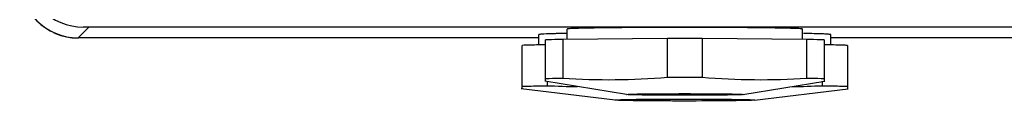
# Model space of a CAD drawing. Units: millimetres. Extents: x 0 to 594, y 0 to 420.
# Drawn here: x 87 to 129, y 59 to 62 of the extents above; entities that cross this region are included whole.
import ezdxf

# ---------------------------------------------------------------- set-up
doc = ezdxf.new("R2010")
doc.units = ezdxf.units.MM
doc.header["$LTSCALE"] = 32.67
doc.layers.get('0').update_dxf_attribs({"linetype": 'CONTINUOUS'})

msp = doc.modelspace()

# ---------------------------------------------------------------- linework, layer by layer
at = {"color": 9, "linetype": 'CONTINUOUS'}
for q in [(89.857, 62.477), (89.392, 62.012)]:
    msp.add_line((89.392, 62.012), q, dxfattribs=at)
at = {"color": 7, "linetype": 'CONTINUOUS'}
for p, q in [((284.109, 62.477), (89.605, 62.477)), ((110.323, 61.943), (110.323, 62.389)), ((120.391, 61.943), (120.391, 62.389)), ((109.107, 62.012), (89.392, 62.012)), ((109.107, 61.71), (109.107, 62.152)), ((114.617, 61.98), (110.134, 61.943)), ((114.617, 60.33), (114.617, 61.98)), ((116.097, 61.98), (116.097, 60.33)), ((120.58, 61.943), (116.097, 61.98)), ((121.607, 61.71), (121.607, 62.152)), ((130.323, 62.012), (121.607, 62.012)), ((108.395, 59.831), (108.395, 61.691)), ((109.395, 60.149), (109.395, 61.926)), ((110.134, 61.943), (110.134, 60.294)), ((120.58, 60.294), (120.58, 61.943)), ((121.32, 61.926), (121.32, 60.149)), ((122.32, 61.691), (122.32, 59.831)), ((109.36, 59.965), (109.395, 59.966)), ((112.866, 59.587), (109.361, 60.154)), ((109.395, 59.966), (109.461, 59.967)), ((109.461, 60.149), (109.461, 59.967)), ((117.848, 59.587), (121.353, 60.154)), ((121.253, 59.967), (121.253, 60.154)), ((121.253, 59.967), (121.319, 59.966)), ((121.319, 59.966), (121.354, 59.965)), ((112.377, 59.347), (108.36, 59.835)), ((118.337, 59.347), (122.354, 59.835))]:
    msp.add_line(p, q, dxfattribs=at)
for centre, radius, start, end in [((89.605, 64.975), 2.498, 179.9913, 270.0211), ((89.392, 64.512), 2.5, 180, 270), ((111.471, -1.079), 63.293, 91.23823, 91.37798), ((111.824, -17.374), 79.592, 91.11367, 91.2387), ((118.895, -17.154), 79.371, 88.75876, 88.88525), ((119.275, 0.31), 61.904, 88.59736, 88.76015), ((111.633, 108.438), 48.52, 267.4348, 268.971), ((119.081, 108.438), 48.52, 271.029, 272.5652)]:
    msp.add_arc(centre, radius, start, end, dxfattribs=at)
at = {"color": 9, "linetype": 'CONTINUOUS'}
msp.add_arc((89.402, 64.518), 2.511, 180.0765, 269.923, dxfattribs=at)
at = {"color": 7, "linetype": 'CONTINUOUS'}
for points, knots in [([(115.357, 62.46), (115.03, 62.46), (114.387, 62.459), (113.455, 62.455), (112.596, 62.449), (111.843, 62.44), (111.295, 62.432), (110.932, 62.423), (110.72, 62.418), (110.558, 62.409), (110.428, 62.408), (110.373, 62.393), (110.323, 62.398), (110.323, 62.389)], [0, 0, 0, 0, 0.194927, 0.382605, 0.555394, 0.706873, 0.831203, 0.881654, 0.923613, 0.956671, 0.980555, 0.99501, 1, 1, 1, 1]), ([(120.391, 62.389), (120.391, 62.398), (120.341, 62.393), (120.285, 62.408), (120.156, 62.409), (119.994, 62.418), (119.782, 62.423), (119.419, 62.432), (118.871, 62.44), (118.118, 62.449), (117.259, 62.455), (116.326, 62.459), (115.684, 62.46), (115.357, 62.46)], [0, 0, 0, 0, 0.004995, 0.019458, 0.043343, 0.076402, 0.118364, 0.168814, 0.293145, 0.444622, 0.617411, 0.805086, 1, 1, 1, 1]), ([(109.324, 62.175), (109.293, 62.173), (109.24, 62.17), (109.167, 62.166), (109.135, 62.158), (109.107, 62.157), (109.107, 62.152)], [0, 0, 0, 0, 0.432659, 0.743613, 0.932179, 1, 1, 1, 1]), ([(109.949, 62.196), (109.885, 62.194), (109.676, 62.189), (109.468, 62.182), (109.324, 62.175)], [0, 0, 0, 0, 0.308067, 1, 1, 1, 1]), ([(121.35, 62.177), (121.313, 62.178), (121.126, 62.186), (120.939, 62.191), (120.79, 62.195)], [0, 0, 0, 0, 0.199211, 1, 1, 1, 1]), ([(121.607, 62.152), (121.607, 62.158), (121.574, 62.158), (121.536, 62.167), (121.449, 62.171), (121.387, 62.175), (121.35, 62.177)], [0, 0, 0, 0, 0.067088, 0.255643, 0.566883, 1, 1, 1, 1]), ([(109.395, 61.716), (109.297, 61.714), (108.963, 61.707), (108.63, 61.699), (108.395, 61.691)], [0, 0, 0, 0, 0.2942, 1, 1, 1, 1]), ([(110.134, 61.943), (110.064, 61.942), (109.817, 61.937), (109.57, 61.931), (109.395, 61.926)], [0, 0, 0, 0, 0.286632, 1, 1, 1, 1]), ([(121.32, 61.926), (121.267, 61.927), (121.021, 61.934), (120.774, 61.94), (120.58, 61.943)], [0, 0, 0, 0, 0.212545, 1, 1, 1, 1]), ([(122.32, 61.691), (122.251, 61.693), (121.918, 61.704), (121.584, 61.711), (121.319, 61.716)], [0, 0, 0, 0, 0.204652, 1, 1, 1, 1]), ([(109.395, 60.276), (109.447, 60.277), (109.693, 60.285), (109.94, 60.29), (110.134, 60.294)], [0, 0, 0, 0, 0.212545, 1, 1, 1, 1]), ([(110.134, 60.294), (110.88, 60.244), (112.376, 60.193), (113.872, 60.268), (114.617, 60.33)], [0, 0, 0, 0, 0.499843, 1, 1, 1, 1]), ([(116.097, 60.33), (116.842, 60.268), (118.338, 60.193), (119.834, 60.244), (120.58, 60.294)], [0, 0, 0, 0, 0.500157, 1, 1, 1, 1]), ([(120.58, 60.294), (120.65, 60.292), (120.897, 60.287), (121.144, 60.281), (121.32, 60.276)], [0, 0, 0, 0, 0.286632, 1, 1, 1, 1]), ([(108.395, 59.941), (108.461, 59.943), (108.782, 59.953), (109.104, 59.96), (109.36, 59.965)], [0, 0, 0, 0, 0.205582, 1, 1, 1, 1]), ([(121.354, 59.965), (121.449, 59.963), (121.771, 59.957), (122.092, 59.949), (122.32, 59.941)], [0, 0, 0, 0, 0.293341, 1, 1, 1, 1]), ([(112.866, 59.587), (112.825, 59.593), (113.29, 59.615), (113.511, 59.61), (114.452, 59.625), (115.022, 59.625), (115.357, 59.625)], [0, 0, 0, 0, 0.05028, 0.260841, 0.596226, 1, 1, 1, 1]), ([(115.357, 59.555), (115.055, 59.555), (114.491, 59.557), (113.743, 59.559), (113.216, 59.577), (112.948, 59.573), (112.866, 59.587)], [0, 0, 0, 0, 0.364173, 0.678589, 0.900614, 1, 1, 1, 1]), ([(115.357, 59.625), (115.692, 59.625), (116.262, 59.625), (117.203, 59.61), (117.424, 59.615), (117.889, 59.593), (117.848, 59.587)], [0, 0, 0, 0, 0.403782, 0.739164, 0.949729, 1, 1, 1, 1]), ([(117.848, 59.587), (117.766, 59.573), (117.498, 59.577), (116.971, 59.559), (116.223, 59.557), (115.659, 59.555), (115.357, 59.555)], [0, 0, 0, 0, 0.099387, 0.321411, 0.635834, 1, 1, 1, 1]), ([(112.377, 59.347), (112.37, 59.348), (112.351, 59.349), (112.374, 59.36), (112.403, 59.357), (112.462, 59.365), (112.542, 59.366), (112.697, 59.372), (112.825, 59.375), (112.918, 59.377)], [0, 0, 0, 0, 0.033145, 0.046258, 0.1015, 0.199478, 0.339666, 0.520982, 1, 1, 1, 1]), ([(112.931, 59.328), (112.808, 59.33), (112.623, 59.336), (112.438, 59.34), (112.377, 59.347)], [0, 0, 0, 0, 0.665763, 1, 1, 1, 1]), ([(112.918, 59.377), (113.077, 59.38), (113.89, 59.391), (114.704, 59.394), (115.357, 59.394)], [0, 0, 0, 0, 0.196412, 1, 1, 1, 1]), ([(115.357, 59.31), (115.124, 59.31), (114.315, 59.312), (113.506, 59.317), (112.931, 59.328)], [0, 0, 0, 0, 0.288393, 1, 1, 1, 1]), ([(115.357, 59.394), (115.59, 59.394), (116.399, 59.393), (117.208, 59.388), (117.783, 59.377)], [0, 0, 0, 0, 0.288393, 1, 1, 1, 1]), ([(117.796, 59.328), (117.637, 59.325), (116.824, 59.313), (116.01, 59.31), (115.357, 59.31)], [0, 0, 0, 0, 0.196412, 1, 1, 1, 1]), ([(117.783, 59.377), (117.878, 59.375), (118.008, 59.373), (118.167, 59.367), (118.249, 59.365), (118.31, 59.358), (118.339, 59.36), (118.364, 59.349), (118.344, 59.348), (118.337, 59.347)], [0, 0, 0, 0, 0.478416, 0.659728, 0.800059, 0.898323, 0.953954, 0.967441, 1, 1, 1, 1]), ([(118.337, 59.347), (118.277, 59.34), (118.097, 59.336), (117.916, 59.33), (117.796, 59.328)], [0, 0, 0, 0, 0.334865, 1, 1, 1, 1])]:
    msp.add_open_spline(points, degree=3, knots=knots, dxfattribs=at)
for points in [[(115.357, 61.98), (115.11, 61.98), (114.864, 61.98), (114.617, 61.98)], [(116.097, 61.98), (115.85, 61.98), (115.604, 61.98), (115.357, 61.98)], [(114.617, 60.33), (114.864, 60.33), (115.11, 60.33), (115.357, 60.33)], [(115.357, 60.33), (115.604, 60.33), (115.85, 60.33), (116.097, 60.33)]]:
    msp.add_open_spline(points, degree=3, dxfattribs=at)

doc.saveas('drawing.dxf')
